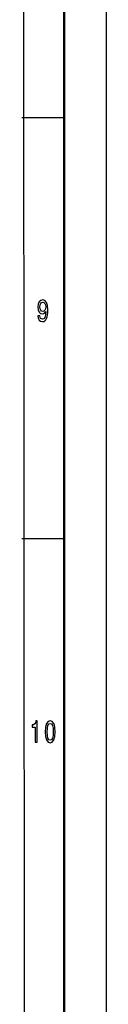
# Model space of a CAD drawing. Extents: x 0 to 841, y 0 to 594.
# Drawn here: x 831 to 841, y 79 to 196 of the extents above; entities that cross this region are included whole.
import ezdxf

# ---------------------------------------------------------------- set-up
doc = ezdxf.new("R2010")
doc.units = 0

msp = doc.modelspace()

# ---------------------------------------------------------------- linework, layer by layer
at = {"color": 7, "lineweight": 25}
for p, q in [((841, 594), (841, 0)), ((831, 584), (831.27, 55)), ((836, 184), (831, 184)), ((836, 134), (831, 134))]:
    msp.add_line(p, q, dxfattribs=at)
at = {"color": 7, "lineweight": 50}
msp.add_line((836, 589), (836, 5), dxfattribs=at)
at = {"color": 7, "lineweight": 25}
for points in [[(832.91, 160.47), (832.95, 160.19), (833.05, 159.97), (833.22, 159.83), (833.44, 159.78), (833.59, 159.8), (833.72, 159.87), (833.83, 159.98), (833.92, 160.14), (833.99, 160.34), (834.05, 160.58), (834.08, 160.86), (834.09, 161.19), (834.05, 161.69), (833.93, 162.07), (833.74, 162.29), (833.48, 162.37), (833.24, 162.3), (833.05, 162.13), (832.94, 161.86), (832.9, 161.53), (832.94, 161.18), (833.05, 160.92), (833.22, 160.75), (833.44, 160.7), (833.67, 160.77), (833.85, 160.98), (833.81, 160.58), (833.73, 160.29), (833.61, 160.12), (833.44, 160.07), (833.32, 160.1), (833.22, 160.17), (833.16, 160.3), (833.14, 160.47)], [(833.14, 161.53), (833.16, 161.76), (833.23, 161.93), (833.34, 162.04), (833.48, 162.08), (833.62, 162.04), (833.73, 161.93), (833.8, 161.76), (833.83, 161.54), (833.8, 161.31), (833.73, 161.14), (833.62, 161.04), (833.47, 161), (833.33, 161.04), (833.23, 161.14), (833.16, 161.31)], [(832.59, 109.85), (832.82, 109.85), (832.82, 112.37), (832.65, 112.37), (832.61, 112.15), (832.52, 112), (832.38, 111.91), (832.2, 111.89), (832.2, 111.63), (832.59, 111.63)], [(833.77, 111.07), (833.81, 110.51), (833.92, 110.1), (834.11, 109.86), (834.36, 109.78), (834.61, 109.86), (834.8, 110.1), (834.91, 110.51), (834.95, 111.07), (834.91, 111.63), (834.86, 111.86), (834.8, 112.04), (834.61, 112.29), (834.36, 112.37), (834.11, 112.29), (833.92, 112.04), (833.81, 111.63)], [(834.01, 111.07), (834.03, 111.51), (834.09, 111.82), (834.2, 112), (834.36, 112.07), (834.52, 112), (834.63, 111.82), (834.7, 111.51), (834.72, 111.07), (834.7, 110.63), (834.63, 110.32), (834.52, 110.13), (834.36, 110.07), (834.2, 110.13), (834.09, 110.32), (834.03, 110.63)]]:
    msp.add_lwpolyline(points, close=True, dxfattribs=at)

doc.saveas('drawing.dxf')
